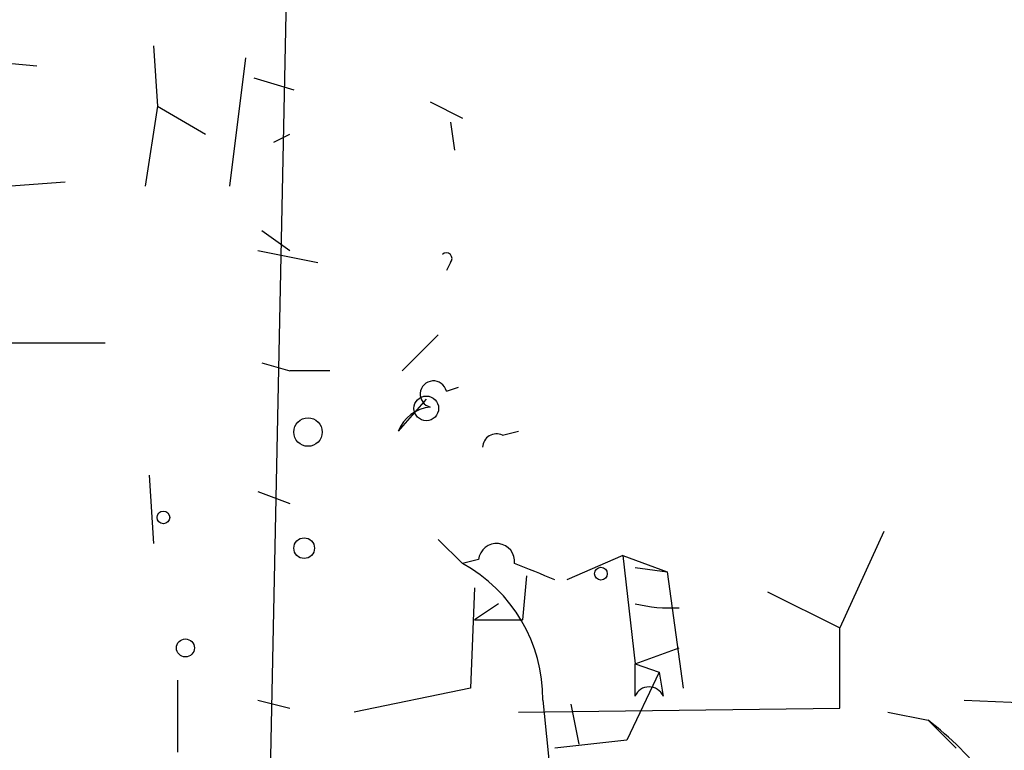
# Model space of a CAD drawing. Extents: x 1 to 749, y 2708 to 3647.
# Drawn here: x 368 to 388, y 2737 to 2752 of the extents above; entities that cross this region are included whole.
import ezdxf

# ---------------------------------------------------------------- set-up
doc = ezdxf.new("R2010")
doc.units = 0
doc.header["$MEASUREMENT"] = 0
doc.layers.add('MAIN', color=5, linetype='CONTINUOUS')

msp = doc.modelspace()

# ---------------------------------------------------------------- linework, layer by layer
at = {"layer": 'MAIN'}
for p, q in [((373.38, 2760.8335), (372.7873, 2731.8775)), ((370.4167, 2751.7742), (370.5013, 2750.5042)), ((367.03, 2751.4355), (367.9613, 2751.3508)), ((372.364, 2751.5202), (372.0253, 2748.8108)), ((372.5333, 2751.0968), (373.38, 2750.8428)), ((376.2587, 2750.5888), (376.936, 2750.2502)), ((370.5013, 2750.5042), (370.2473, 2748.8108)), ((370.5013, 2750.5042), (371.5173, 2749.9115)), ((376.682, 2750.1655), (376.7667, 2749.5728)), ((372.9567, 2749.7422), (373.2953, 2749.9115)), ((368.554, 2748.8955), (366.268, 2748.7262)), ((372.7027, 2747.8795), (373.2953, 2747.4562)), ((372.618, 2747.4562), (373.888, 2747.2022)), ((376.682, 2747.2022), (376.5973, 2747.0328)), ((375.666, 2744.9162), (376.428, 2745.6782)), ((366.4373, 2745.5088), (369.4007, 2745.5088)), ((372.7027, 2745.0855), (373.2953, 2744.9162)), ((374.142, 2744.9162), (373.2953, 2744.9162)), ((376.5973, 2744.4928), (376.8513, 2744.5775)), ((376.174, 2744.3235), (375.5813, 2743.6462)), ((377.7827, 2743.5615), (378.1213, 2743.6462)), ((370.332, 2742.7148), (370.4167, 2741.2755)), ((372.618, 2742.3762), (373.2953, 2742.1222)), ((385.826, 2741.5295), (384.8947, 2739.4975)), ((376.428, 2741.3602), (376.936, 2740.8522)), ((380.3227, 2741.0215), (379.1373, 2740.5135)), ((380.3227, 2741.0215), (381.254, 2740.6828)), ((380.3227, 2741.0215), (380.5767, 2738.7355)), ((377.2747, 2740.9368), (376.936, 2740.8522)), ((378.2907, 2740.5982), (378.206, 2739.6668)), ((380.5767, 2740.7675), (381.254, 2740.6828)), ((381.254, 2740.6828), (381.5927, 2738.2275)), ((377.19, 2740.3442), (377.1053, 2738.2275)), ((383.3707, 2740.2595), (384.8947, 2739.4975)), ((377.698, 2740.0055), (377.19, 2739.6668)), ((377.19, 2739.6668), (378.206, 2739.6668)), ((384.8947, 2737.8042), (384.8947, 2739.4975)), ((380.5767, 2738.7355), (381.508, 2739.0742)), ((380.5767, 2738.7355), (381.0847, 2738.5662)), ((380.5767, 2738.0582), (380.5767, 2738.7355)), ((381.0847, 2738.5662), (380.4073, 2737.1268)), ((381.0847, 2738.5662), (381.1693, 2738.0582)), ((370.9247, 2738.3968), (370.9247, 2736.8728)), ((377.1053, 2738.2275), (374.65, 2737.7195)), ((372.618, 2737.9735), (373.2953, 2737.8042)), ((378.6293, 2737.9735), (379.222, 2732.2162)), ((379.222, 2737.8888), (379.3913, 2737.0422)), ((387.5193, 2737.9735), (389.382, 2737.8888)), ((378.1213, 2737.7195), (384.8947, 2737.8042)), ((385.9107, 2737.7195), (386.7573, 2737.5502)), ((386.7573, 2737.5502), (387.35, 2736.9575)), ((380.4073, 2737.1268), (378.8833, 2736.9575))]:
    msp.add_line(p, q, dxfattribs=at)
for centre, radius in [((376.1739, 2744.126), 0.2601), ((373.6795, 2743.6267), 0.3002), ((370.6283, 2741.8259), 0.1338), ((373.5977, 2741.1788), 0.218), ((379.857, 2740.6406), 0.1338), ((371.0939, 2739.0742), 0.1893)]:
    msp.add_circle(centre, radius, dxfattribs=at)
for centre, radius, start, end in [((376.5973, 2747.2868), 0.1197, 315.03384, 134.96616), ((376.3252, 2744.4263), 0.2801, 13.73362, 256.26638), ((376.3376, 2743.3433), 0.8147, 95.55735, 158.17378), ((377.6556, 2743.2934), 0.2966, 64.63545, 177.27553), ((377.6557, 2740.8945), 0.3833, 353.66476, 173.66476), ((375.4036, 2738.0135), 3.2259, 359.28955, 61.63874), ((293.7816, 2529.0242), 227.9693, 68.080517, 68.309691), ((381.3392, 2743.2266), 3.3101, 256.68207, 272.92309), ((380.873, 2737.9312), 0.3224, 23.20092, 156.79908), ((382.6528, 2732.1757), 6.7626, 37.36893, 52.63107)]:
    msp.add_arc(centre, radius, start, end, dxfattribs=at)

doc.saveas('drawing.dxf')
